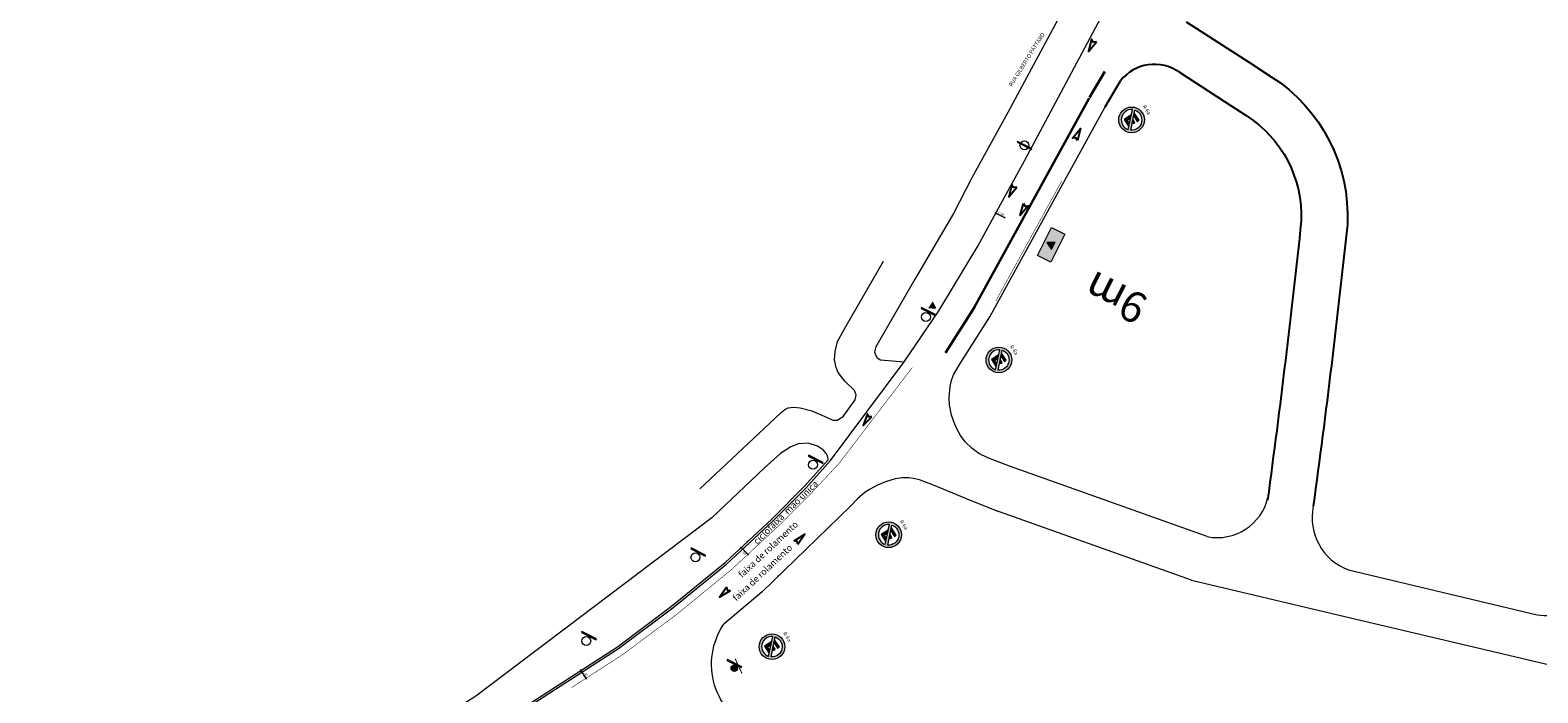
# Model space of a CAD drawing. Units: millimetres. Extents: x -1615 to 15593, y -3811 to 2603.
# Drawn here: x 12627 to 12921, y 2065 to 2194 of the extents above; entities that cross this region are included whole.
import ezdxf
from ezdxf.enums import TextEntityAlignment as Align
from ezdxf.lldxf.tags import DXFTag

# ---------------------------------------------------------------- set-up
doc = ezdxf.new("R2010")
doc.units = ezdxf.units.MM
doc.header["$PDMODE"] = 3
doc.header["$PDSIZE"] = -1.5
doc.layers.get('0').update_dxf_attribs({"lineweight": 5})
for name, color, linetype in [('DPS-Simbolos', 7, 'Continuous'), ('DPS-Sin. Horiz. Implantar', 3, 'Continuous'), ('DPS-Sin. Vert. Implantar', 7, 'Continuous')]:
    doc.layers.add(name, color=color, linetype=linetype)
for name, color, linetype, lineweight in [('DPS-Viario', 251, 'Continuous', 20), ('MCI II', 1, 'Continuous', 5), ('TEXTO', 5, 'Continuous', 20)]:
    doc.layers.add(name, color=color, linetype=linetype, lineweight=lineweight)
doc.styles.add('ARIAL', font='arial.ttf')
tags = doc.linetypes.add('EVENDASH', pattern=[0.25, 0.125, -0.125]).pattern_tags.tags
tags[6:7] = [DXFTag(74, 4), DXFTag(75, 0), DXFTag(340, '0'), DXFTag(46, 1.0), DXFTag(50, 0.0), DXFTag(44, 0.0), DXFTag(45, 0.0)]
tags[4:5] = [DXFTag(74, 4), DXFTag(75, 0), DXFTag(340, '0'), DXFTag(46, 1.0), DXFTag(50, 0.0), DXFTag(44, 0.0), DXFTag(45, 0.0)]
doc.dimstyles.new('GIANE', dxfattribs={"dimtxt": 0.5, "dimasz": 0.2, "dimexe": 0.18, "dimexo": 0.0625, "dimgap": 0.09, "dimtad": 2, "dimzin": 0, "dimdsep": 46, "dimtxsty": 'ARIAL', "dimblk": 'ARCHTICK', "dimcen": 0, "dimclrd": 256, "dimclre": 256, "dimclrt": 7, "dimadec": 0, "dimazin": 0, "dimtfac": 1, "dimtofl": 0, "dimtmove": 1, "dimatfit": 2, "dimldrblk": 'ARCHTICK', "dimfxl": 1, "dimtolj": 1, "dimtzin": 0, "dimlwd": 9, "dimarcsym": 0})

# ---------------------------------------------------------------- blocks, each defined once
blk = doc.blocks.new('_OBLIQUE')
at = {"color": 0, "linetype": 'ByBlock', "lineweight": -2}
for p, q in [((-0.5, -0.5), (0.5, 0.5)), ((0, 0), (0, 0))]:
    blk.add_line(p, q, dxfattribs=at)
blk = doc.blocks.new('_ARCHTICK')
at = {"color": 0, "linetype": 'ByBlock', "lineweight": -2}
blk.add_solid([(0.4, 0.3), (0.3, 0.4), (-0.3, -0.4), (-0.4, -0.3)], dxfattribs=at)
blk = doc.blocks.new('*D465')
at = {"lineweight": -2, "transparency": 16777216}
for p, q in [((12814.94, 2158.02), (12815.06, 2158.24)), ((12816.63, 2157.15), (12816.74, 2157.37))]:
    blk.add_line(p, q, dxfattribs=at)
at = {"lineweight": 9, "transparency": 16777216}
blk.add_line((12814.97, 2158.08), (12816.66, 2157.21), dxfattribs=at)
at = {"layer": 'Defpoints', "color": 0, "transparency": 16777216}
for p in [(12814.91, 2157.96), (12816.6, 2157.09), (12816.66, 2157.21)]:
    blk.add_point(p, dxfattribs=at)
at = {"lineweight": 9, "transparency": 16777216, "xscale": 0.2, "yscale": 0.2, "zscale": 0.2}
for p, rotation in [((12814.97, 2158.08), 152.7084888883487), ((12816.66, 2157.21), 332.7084888883487)]:
    blk.add_blockref('_ARCHTICK', p, dxfattribs=dict(at, rotation=rotation))
at = {"color": 7, "transparency": 16777216, "insert": (12815.97, 2157.95), "char_height": 0.5, "attachment_point": 5, "rotation": 332.7085, "style": 'ARIAL'}
blk.add_mtext('\\A1;1.90', dxfattribs=at)
blk = doc.blocks.new('*D466')
at = {"lineweight": -2, "transparency": 16777216}
for p, q in [((12734.07, 2068.98), (12734.27, 2069.11)), ((12735.08, 2067.38), (12735.28, 2067.51))]:
    blk.add_line(p, q, dxfattribs=at)
at = {"lineweight": 9, "transparency": 16777216}
blk.add_line((12734.12, 2069.01), (12735.13, 2067.41), dxfattribs=at)
at = {"layer": 'Defpoints', "color": 0, "transparency": 16777216}
for p in [(12734.01, 2068.95), (12735.03, 2067.34), (12735.13, 2067.41)]:
    blk.add_point(p, dxfattribs=at)
at = {"lineweight": 9, "transparency": 16777216, "xscale": 0.2, "yscale": 0.2, "zscale": 0.2}
for p, rotation in [((12734.12, 2069.01), 122.3690831919052), ((12735.13, 2067.41), 302.3690831919051)]:
    blk.add_blockref('_ARCHTICK', p, dxfattribs=dict(at, rotation=rotation))
at = {"color": 7, "transparency": 16777216, "insert": (12734.92, 2068.4), "char_height": 0.5, "attachment_point": 5, "rotation": 302.3691, "style": 'ARIAL'}
blk.add_mtext('\\A1;1.90', dxfattribs=at)
blk = doc.blocks.new('*D467')
at = {"lineweight": -2, "transparency": 16777216}
for p, q in [((12765.36, 2092.92), (12765.24, 2092.8)), ((12766.72, 2091.59), (12766.6, 2091.47))]:
    blk.add_line(p, q, dxfattribs=at)
at = {"lineweight": 9, "transparency": 16777216}
blk.add_line((12765.36, 2092.93), (12766.73, 2091.6), dxfattribs=at)
at = {"layer": 'Defpoints', "color": 0, "transparency": 16777216}
for p in [(12765.4, 2092.97), (12766.73, 2091.6), (12766.77, 2091.64)]:
    blk.add_point(p, dxfattribs=at)
at = {"lineweight": 9, "transparency": 16777216, "xscale": 0.2, "yscale": 0.2, "zscale": 0.2}
for p, rotation in [((12765.36, 2092.93), 135.7742249616776), ((12766.73, 2091.6), 315.7742249616776)]:
    blk.add_blockref('_ARCHTICK', p, dxfattribs=dict(at, rotation=rotation))
at = {"color": 7, "transparency": 16777216, "insert": (12765.8, 2092.01), "char_height": 0.5, "attachment_point": 5, "rotation": 315.7742, "style": 'ARIAL'}
blk.add_mtext('\\A1;1.90', dxfattribs=at)
blk = doc.blocks.new('Z$W@#11120')
at = {"lineweight": 0}
h = blk.add_hatch(color=1, dxfattribs=at)
edge = h.paths.add_edge_path(flags=16)
edge.add_arc((2.5, 2.5), 2, -37.8133, 127.8147, ccw=False)
edge.add_line((4.08, 1.27), (1.27, 4.08))
edge = h.paths.add_edge_path()
edge.add_arc((2.5, 2.5), 2.5, 0, 360)
edge = h.paths.add_edge_path(flags=16)
edge.add_arc((2.5, 2.5), 2, 142.1875, 307.8155)
edge.add_line((3.73, 0.92), (0.92, 3.73))
h = blk.add_hatch(color=256, dxfattribs=at)
h.paths.add_polyline_path([(3.36, 3.27), (3.36, 3.68), (1.67, 3.68), (2.08, 3.27)])
h.paths.add_polyline_path([(2.99, 2.36), (3.27, 2.36), (3.27, 2.77), (2.58, 2.77)], flags=17)
h.paths.add_polyline_path([(1.64, 1.32), (3.33, 1.32), (2.92, 1.73), (2.09, 1.73), (2.09, 2.36), (2.28, 2.36), (1.64, 3.01)])
at = {"color": 1, "lineweight": 0, "flags": 128}
for points in [[(0.92, 3.73, 0.881836), (3.73, 0.92), (0.92, 3.73)], [(1.27, 4.08, -0.881836), (4.08, 1.27), (1.27, 4.08)]]:
    blk.add_lwpolyline(points, format="xyb", dxfattribs=at)
at = {"lineweight": 0}
for points in [[(1.64, 3.01), (1.64, 1.32)], [(2.09, 3.26), (2.09, 3.27), (3.36, 3.27), (3.36, 3.68), (1.67, 3.68)], [(1.64, 1.32), (3.33, 1.32)], [(2.92, 1.73), (2.09, 1.73), (2.09, 2.36), (2.28, 2.36)], [(2.99, 2.36), (3.27, 2.36), (3.27, 2.77), (2.58, 2.77)]]:
    blk.add_lwpolyline(points, dxfattribs=at)
at = {"color": 1, "lineweight": 0}
blk.add_circle((2.5, 2.5), 2.5, dxfattribs=at)
at = {"lineweight": 0, "style": 'ARIAL'}
blk.add_text('R-6a', height=0.716, dxfattribs=at).set_placement((2.5, 5.95), align=Align.MIDDLE)

msp = doc.modelspace()

# ---------------------------------------------------------------- hatches: boundary and pattern name
at = {"true_color": 0x2776bb}
h = msp.add_hatch(color=152, dxfattribs=at)
h.dxf.hatch_style = 1
h.paths.add_polyline_path([(12828.411, 2153.999), (12825.831, 2155.297), (12823.08, 2149.828), (12825.66, 2148.53)])
h.paths.add_polyline_path([(12824.911, 2152.333), (12826.526, 2152.426), (12825.799, 2150.98)], flags=16)
h = msp.add_hatch(color=1)
h.dxf.hatch_style = 1
h.paths.add_polyline_path([(12826.526, 2152.426), (12824.911, 2152.333), (12825.799, 2150.98)])
h = msp.add_hatch(color=1)
h.dxf.hatch_style = 1
h.paths.add_polyline_path([(12801.796, 2139.563), (12803.411, 2139.446), (12802.705, 2140.902)])
at = {"layer": 'DPS-Viario'}
for points in [[(12821.922, 2170.471), (12822.012, 2170.65), (12819.193, 2172.068), (12819.103, 2171.889)], [(12803.241, 2138.092), (12803.331, 2138.271), (12800.512, 2139.688), (12800.423, 2139.51)], [(12781.259, 2109.321), (12781.349, 2109.499), (12778.53, 2110.917), (12778.44, 2110.739)], [(12758.35, 2091.288), (12758.44, 2091.467), (12755.621, 2092.884), (12755.531, 2092.706)], [(12737.06, 2074.981), (12737.15, 2075.159), (12734.331, 2076.577), (12734.242, 2076.399)]]:
    msp.add_hatch(color=252, dxfattribs=at).paths.add_polyline_path(points)
h = msp.add_hatch(color=252, dxfattribs=at)
h.paths.add_polyline_path([(12763.754, 2070.012, 1), (12764.283, 2068.879, 1)])
h.paths.add_polyline_path([(12765.434, 2068.365), (12765.615, 2068.45), (12764.28, 2071.308), (12764.099, 2071.224)])

# ---------------------------------------------------------------- linework, layer by layer
at = {"layer": 'DPS-Simbolos'}
for points in [[(12834.578, 2191.476), (12833.954, 2191.417), (12833.637, 2191.957), (12833.024, 2189.594)], [(12830.868, 2172.237), (12830.551, 2172.777), (12829.927, 2172.718), (12831.481, 2174.6)], [(12819.041, 2163.115), (12818.417, 2163.055), (12818.1, 2163.595), (12817.487, 2161.232)], [(12820.343, 2159.991), (12820.66, 2159.451), (12821.284, 2159.511), (12819.73, 2157.629)], [(12790.847, 2118.419), (12790.221, 2118.427), (12789.963, 2118.998), (12789.1, 2116.715)], [(12776.408, 2093.504), (12776.28, 2094.117), (12775.671, 2094.261), (12777.747, 2095.544)], [(12762.505, 2085.289), (12762.632, 2084.676), (12763.242, 2084.532), (12761.166, 2083.249)]]:
    msp.add_lwpolyline(points, close=True, dxfattribs=at)
at = {"layer": 'DPS-Sin. Horiz. Implantar', "color": 30, "lineweight": 30}
for p, q in [((12833.217, 2180.602), (12836.19, 2185.662)), ((12810.682, 2139.594), (12833.166, 2180.513)), ((12805.154, 2130.88), (12810.795, 2139.785))]:
    msp.add_line(p, q, dxfattribs=at)
at = {"layer": 'DPS-Viario'}
for p, q in [((12827.762, 2197.101), (12817.311, 2177.721)), ((12817.311, 2177.721), (12810.318, 2164.94)), ((12813.811, 2137.874), (12836.295, 2178.794)), ((12810.318, 2164.94), (12806.714, 2157.997)), ((12806.714, 2157.997), (12799.125, 2145.069)), ((12785.75, 2136.007), (12793.115, 2148.736)), ((12799.125, 2145.069), (12791.61, 2132.026)), ((12784.141, 2133.111), (12785.75, 2136.007)), ((12808.169, 2128.969), (12813.811, 2137.874)), ((12783.659, 2131.14), (12784.141, 2133.111)), ((12783.526, 2129.525), (12783.659, 2131.14)), ((12791.61, 2132.026), (12791.369, 2131.015)), ((12791.369, 2131.015), (12791.5, 2130.455)), ((12791.5, 2130.455), (12791.859, 2129.904)), ((12791.859, 2129.904), (12792.519, 2129.508)), ((12783.845, 2128.016), (12783.526, 2129.525)), ((12784.26, 2127.012), (12783.845, 2128.016)), ((12785.56, 2125.354), (12784.26, 2127.012)), ((12792.519, 2129.508), (12797.145, 2129.095)), ((12806.342, 2125.57), (12806.808, 2126.735)), ((12806.808, 2126.735), (12808.169, 2128.969)), ((12787.446, 2123.509), (12785.56, 2125.354)), ((12805.862, 2122.189), (12806.09, 2124.31)), ((12806.09, 2124.31), (12806.342, 2125.57)), ((12785.213, 2118.453), (12787.568, 2121.695)), ((12787.601, 2123.208), (12787.446, 2123.509)), ((12787.568, 2121.695), (12787.712, 2122.302)), ((12787.758, 2122.706), (12787.601, 2123.208)), ((12787.712, 2122.302), (12787.758, 2122.706)), ((12805.965, 2120.757), (12805.862, 2122.189)), ((12757.292, 2104.403), (12771.891, 2118.068)), ((12771.891, 2118.068), (12773.187, 2119.342)), ((12773.187, 2119.342), (12773.887, 2119.853)), ((12773.887, 2119.853), (12774.538, 2120.163)), ((12774.538, 2120.163), (12775.583, 2120.267)), ((12775.583, 2120.267), (12776.856, 2120.187)), ((12776.856, 2120.187), (12779.101, 2119.597)), ((12779.101, 2119.597), (12782.09, 2118.268)), ((12782.09, 2118.268), (12783.204, 2117.776)), ((12784.061, 2117.734), (12784.412, 2117.94)), ((12784.412, 2117.94), (12785.213, 2118.453)), ((12806.352, 2118.724), (12805.965, 2120.757)), ((12806.872, 2117.317), (12806.352, 2118.724)), ((12783.204, 2117.776), (12783.709, 2117.731)), ((12783.709, 2117.731), (12784.061, 2117.734)), ((12807.3, 2116.192), (12806.872, 2117.317)), ((12808.097, 2114.789), (12807.3, 2116.192)), ((12808.993, 2113.563), (12808.097, 2114.789)), ((12810.357, 2112.262), (12808.993, 2113.563)), ((12811.654, 2111.292), (12810.357, 2112.262)), ((12813.417, 2110.423), (12811.654, 2111.292)), ((12814.886, 2109.809), (12813.417, 2110.423)), ((12817.812, 2108.7), (12814.886, 2109.809)), ((12795.344, 2106.304), (12793.46, 2105.754)), ((12796.817, 2106.49), (12795.344, 2106.304)), ((12798.051, 2106.503), (12796.817, 2106.49)), ((12798.884, 2106.411), (12798.051, 2106.503)), ((12800.097, 2106.147), (12798.884, 2106.411)), ((12802.83, 2105.118), (12800.097, 2106.147)), ((12856.117, 2095.08), (12817.812, 2108.7)), ((12789.515, 2103.701), (12788.017, 2102.45)), ((12790.34, 2104.265), (12789.515, 2103.701)), ((12791.905, 2105.107), (12790.34, 2104.265)), ((12793.46, 2105.754), (12791.905, 2105.107)), ((12809.253, 2102.42), (12802.83, 2105.118)), ((12786.598, 2100.948), (12769.439, 2084.328)), ((12788.017, 2102.45), (12786.598, 2100.948)), ((12815.588, 2099.928), (12809.253, 2102.42)), ((12853.102, 2086.6), (12814.797, 2100.22)), ((12769.439, 2084.328), (12761.971, 2078.01))]:
    msp.add_line(p, q, dxfattribs=at)
at = {"layer": 'DPS-Viario', "lineweight": -3}
msp.add_line((12836.295, 2178.794), (12839.268, 2183.853), dxfattribs=at)
at = {"layer": 'DPS-Viario'}
for points in [[(12797.145, 2129.095), (12803.89, 2139.071), (12811.483, 2151.635), (12815.516, 2159.071), (12820.55, 2168.261), (12833.383, 2192.214), (12842.294, 2209.126), (12856.914, 2236.638), (12861.725, 2245.215)], [(12627.034, 1998.28), (12629.388, 1999.607), (12661.542, 2020.114), (12692.692, 2040.921), (12704.507, 2048.734), (12719.845, 2059.319), (12741.471, 2073.289), (12752.04, 2081.179), (12762.486, 2089.718), (12771.603, 2098.172), (12778.014, 2104.592), (12782.754, 2109.876), (12797.145, 2129.095)], [(12782.293, 2110.158), (12782.171, 2110.803), (12781.914, 2111.254), (12781.402, 2111.904), (12780.234, 2112.698), (12778.392, 2113.294), (12776.524, 2113.159), (12775.055, 2112.564), (12773.035, 2111.243), (12769.924, 2108.501), (12759.659, 2098.761), (12713.686, 2064.002), (12694.87, 2051.96)], [(12626.838, 1998.628), (12629.182, 1999.95), (12661.323, 2020.449), (12692.47, 2041.254), (12704.283, 2049.066), (12719.623, 2059.652), (12741.243, 2073.618), (12751.793, 2081.495), (12762.223, 2090.02), (12771.325, 2098.461), (12777.724, 2104.867), (12782.324, 2109.996), (12782.293, 2110.158)], [(12766.701, 2094.172), (12766.418, 2093.91)], [(12883.694, 2088.599), (12920.442, 2079.816)], [(12772.804, 2087.591), (12772.521, 2087.328)], [(12853.102, 2086.6), (12881.602, 2079.846)], [(12881.602, 2079.846), (12923.182, 2070.045)]]:
    msp.add_lwpolyline(points, dxfattribs=at)
at = {"layer": 'DPS-Viario', "lineweight": -3}
for points in [[(12935.651, 2089.906), (12941.28, 2166.693, 0.1350215), (12939.04, 2179.724, -0.0621081), (12920.491, 2224.711, -0.0826197)], [(12852.082, 2195.378), (12864.402, 2187.4), (12868.648, 2184.666, -0.2679572), (12883.458, 2155.88, -0.0071974), (12876.825, 2100.981)], [(12850.752, 2185.517), (12859.52, 2179.839), (12863.776, 2177.099, -0.265234), (12874.479, 2156.553, -0.0071609), (12867.906, 2102.189, -0.0071609)]]:
    msp.add_lwpolyline(points, format="xyb", dxfattribs=at)
at = {"layer": 'DPS-Viario', "lineweight": 0}
for points in [[(12821.922, 2170.471), (12822.012, 2170.65), (12819.193, 2172.068), (12819.103, 2171.889)], [(12803.241, 2138.092), (12803.331, 2138.271), (12800.512, 2139.688), (12800.423, 2139.51)], [(12781.259, 2109.321), (12781.349, 2109.499), (12778.53, 2110.917), (12778.44, 2110.739)], [(12758.35, 2091.288), (12758.44, 2091.467), (12755.621, 2092.884), (12755.531, 2092.706)], [(12737.06, 2074.981), (12737.15, 2075.159), (12734.331, 2076.577), (12734.242, 2076.399)], [(12765.395, 2069.543), (12765.485, 2069.721), (12762.666, 2071.139), (12762.576, 2070.96)]]:
    msp.add_lwpolyline(points, close=True, dxfattribs=at)
at = {"layer": 'DPS-Viario', "const_width": 0.1}
msp.add_lwpolyline([(12814.982, 2140.981), (12827.848, 2164.396)], dxfattribs=at)
at = {"layer": 'DPS-Viario', "linetype": 'Continuous'}
msp.add_lwpolyline([(12823.08, 2149.828), (12825.831, 2155.297), (12828.411, 2153.999), (12825.66, 2148.53)], close=True, dxfattribs=at)
at = {"layer": 'DPS-Viario', "linetype": 'Continuous', "flags": 128}
msp.add_lwpolyline([(12824.911, 2152.333), (12825.799, 2150.98), (12826.526, 2152.426)], close=True, dxfattribs=at)
at = {"layer": 'DPS-Viario'}
for points in [[(12920.442, 2079.816, 0.3716992), (12935.651, 2089.906, 2.1900272)], [(12768.263, 2057.259, -0.4745661), (12761.971, 2078.01, -0.033263)]]:
    msp.add_lwpolyline(points, format="xyb", dxfattribs=at)
at = {"layer": 'DPS-Viario', "lineweight": 20}
for centre in [(12820.557, 2171.27), (12801.349, 2137.84), (12779.366, 2109.069), (12756.458, 2091.037), (12735.168, 2074.729)]:
    msp.add_circle(centre, 0.875, dxfattribs=at)
at = {"layer": 'DPS-Viario', "lineweight": 0}
msp.add_circle((12764.019, 2069.445), 0.625, dxfattribs=at)
at = {"layer": 'DPS-Viario', "lineweight": -3}
msp.add_arc((12845.878, 2178.689), 8.389, 54.48332, 142.00369, dxfattribs=at)
at = {"layer": 'DPS-Viario'}
for centre, radius, start, end in [((12858.118, 2105.02), 10.139, 258.61635, 347.05617), ((12887.373, 2098.737), 10.784, 167.99052, 250.05267)]:
    msp.add_arc(centre, radius, start, end, dxfattribs=at)
at = {"layer": 'MCI II', "const_width": 0.1}
for points in [[(12798.711, 2128.036), (12784.445, 2109.346)], [(12732.294, 2065.629), (12742.286, 2072.084), (12752.922, 2080.024), (12763.43, 2088.613), (12772.602, 2097.119), (12779.062, 2103.587), (12784.445, 2109.346)]]:
    msp.add_lwpolyline(points, dxfattribs=at)

# ---------------------------------------------------------------- block references
at = {"layer": 'DPS-Sin. Vert. Implantar', "lineweight": -3, "rotation": 303.2212504164599}
for p in [(12837.952, 2176.979), (12812.101, 2130.208), (12790.627, 2096.143), (12767.892, 2074.351)]:
    msp.add_blockref('Z$W@#11120', p, dxfattribs=at)
at = {"layer": 'DPS-Viario'}
for p, xscale, yscale, zscale, rotation in [((12766.491, 2093.978), 0.09999999999999998, 0.09999999999999998, 0.09999999999999998, 132.8409882858785), ((12772.594, 2087.396), 0.09999999999999999, 0.09999999999999999, 0.09999999999999999, 312.8409882858784)]:
    msp.add_blockref('_OBLIQUE', p, dxfattribs=dict(at, xscale=xscale, yscale=yscale, zscale=zscale, rotation=rotation))

# ---------------------------------------------------------------- texts
at = {"char_height": 1.26417, "attachment_point": 1, "style": 'ARIAL'}
for s, width, insert, rotation in [('ciclofaixa  mão unica', 16.85779, (12767.604, 2094.353), 44.57241), ('faixa de rolamento', 17.90743, (12764.664, 2087.917), 43.00954), ('faixa de rolamento', 17.90743, (12763.568, 2083.337), 43.24149)]:
    msp.add_mtext_dynamic_manual_height_columns(s, width=width, gutter_width=6.321, heights=[0], dxfattribs=dict(at, insert=insert, rotation=rotation))
at = {"layer": 'DPS-Viario', "linetype": 'EVENDASH', "insert": (12842.355, 2136.21), "char_height": 6, "attachment_point": 1, "rotation": 153.29841, "style": 'ARIAL'}
msp.add_mtext_dynamic_manual_height_columns('9m', width=8.44755, gutter_width=30, heights=[0], dxfattribs=at)
at = {"layer": 'TEXTO', "style": 'ARIAL', "oblique": 30}
msp.add_text('RUA GILBERTO PÁTTARO', height=0.768, rotation=57.80439, dxfattribs=at).set_placement((12818.086, 2182.657))

# ---------------------------------------------------------------- dimensions: what is measured, and where the dimension line sits
for p1, p2, distance, picture, middle in [((12814.914, 2157.961), (12816.599, 2157.092), 0.13, '*D465', (12815.974, 2157.949)), ((12765.403, 2092.968), (12766.767, 2091.64), -0.058, '*D467', (12765.803, 2092.015)), ((12734.012, 2068.947), (12735.028, 2067.344), 0.123, '*D466', (12734.916, 2068.396))]:
    dim = msp.add_aligned_dim(p1=p1, p2=p2, distance=distance, dimstyle='GIANE')
    dim.commit()
    dim.dimension.update_dxf_attribs({"geometry": picture, "text_midpoint": middle})

doc.saveas('drawing.dxf')
